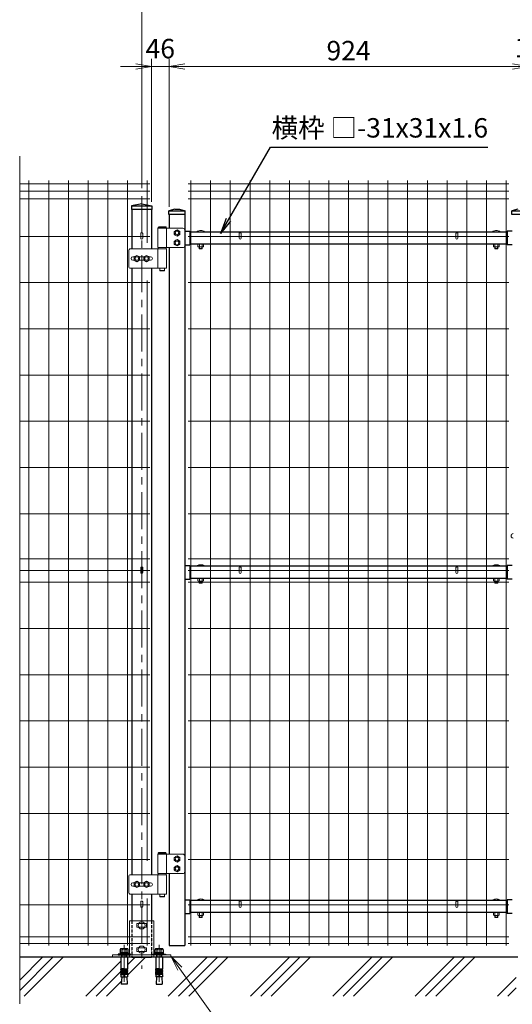
# Model space of a CAD drawing. Units: millimetres. Extents: x 8400 to 16800, y 0 to 5940.
# Drawn here: x 11324 to 12593, y 2003 to 4538 of the extents above; entities that cross this region are included whole.
import ezdxf

# ---------------------------------------------------------------- set-up
doc = ezdxf.new("R2010")
doc.units = ezdxf.units.MM
doc.header["$LTSCALE"] = 3
doc.header["$MEASUREMENT"] = 0
for name, pattern in [('CENTER', [50.8, 31.75, -6.35, 6.35, -6.35]), ('DASHED', [19.05, 12.7, -6.35]), ('DASHED2', [0.375, 0.25, -0.125])]:
    doc.linetypes.add(name, pattern=pattern)
for name, color, linetype in [('D-BGD', 7, 'Continuous'), ('D-STR1', 1, 'Continuous'), ('D-TTL-TXT', 7, 'Continuous')]:
    doc.layers.add(name, color=color, linetype=linetype)
for name, color, linetype, lineweight in [('D-BMK', 2, 'CENTER', 13), ('D-DCR-HCH', 7, 'Continuous', 13), ('D-STR-DIM', 7, 'Continuous', 13), ('D-STR-TXT', 7, 'Continuous', 13), ('D-STR2', 7, 'Continuous', 13), ('D-STR3', 3, 'Continuous', 13)]:
    doc.layers.add(name, color=color, linetype=linetype, lineweight=lineweight)
doc.styles.add('ゴシック', font='txt')
doc.dimstyles.new('STYLE', dxfattribs={"dimscale": 20, "dimtxt": 2.5, "dimasz": 2, "dimexe": 1, "dimexo": 1, "dimgap": 0.8, "dimtad": 1, "dimdsep": 46, "dimtxsty": 'ゴシック', "dimblk": 'OPEN', "dimcen": 1e-08, "dimclrd": 256, "dimclre": 256, "dimclrt": 256, "dimadec": 0, "dimazin": 2, "dimtfac": 1, "dimtmove": 2, "dimatfit": 3, "dimldrblk": 'OPEN', "dimfxl": 0, "dimtolj": 1, "dimtzin": 0, "dimlwd": -1, "dimlwe": -1, "dimarcsym": 0})

# ---------------------------------------------------------------- blocks, each defined once
blk = doc.blocks.new('_Open')
at = {"color": 0, "linetype": 'ByBlock', "lineweight": -2}
for p, q in [((-1, 0.167), (0, 0)), ((-1, -0.167), (0, 0)), ((0, 0), (-1, 0))]:
    blk.add_line(p, q, dxfattribs=at)
blk = doc.blocks.new('*D5')
at = {"layer": 'D-STR-DIM'}
for p, q in [((11709.2, 4056.4), (11709.2, 4437.7)), ((12633.2, 4056.4), (12633.2, 4437.7)), ((11749.2, 4417.7), (12593.2, 4417.7))]:
    blk.add_line(p, q, dxfattribs=at)
at = {"layer": 'D-STR-DIM', "xscale": 40, "yscale": 40, "zscale": 40, "rotation": 180}
blk.add_blockref('_Open', (11709.2, 4417.7), dxfattribs=at)
at = {"layer": 'D-STR-DIM', "xscale": 40, "yscale": 40, "zscale": 40}
blk.add_blockref('_Open', (12633.2, 4417.7), dxfattribs=at)
at = {"layer": 'D-STR-DIM', "insert": (12171.2, 4458.7), "char_height": 50, "attachment_point": 5, "style": 'ゴシック'}
blk.add_mtext('\\A1;924', dxfattribs=at)
blk = doc.blocks.new('*D6')
at = {"layer": 'D-STR-DIM'}
for p, q in [((11638.2, 4104.2), (11638.2, 4587.7)), ((13598.2, 4567.7), (11678.2, 4567.7)), ((13638.2, 4110.5), (13638.2, 4587.7))]:
    blk.add_line(p, q, dxfattribs=at)
at = {"layer": 'D-STR-DIM', "xscale": 40, "yscale": 40, "zscale": 40, "rotation": 180}
blk.add_blockref('_Open', (11638.2, 4567.7), dxfattribs=at)
at = {"layer": 'D-STR-DIM', "xscale": 40, "yscale": 40, "zscale": 40}
blk.add_blockref('_Open', (13638.2, 4567.7), dxfattribs=at)
at = {"layer": 'D-STR-DIM', "insert": (12638.2, 4608.7), "char_height": 50, "attachment_point": 5, "style": 'ゴシック'}
blk.add_mtext('\\A1;2000', dxfattribs=at)
blk = doc.blocks.new('*D8')
at = {"layer": 'D-STR-DIM'}
for p, q in [((12633.2, 4056.4), (12633.2, 4437.7)), ((12643.2, 4056.4), (12643.2, 4437.7)), ((12593.2, 4417.7), (12553.2, 4417.7)), ((12633.2, 4417.7), (12643.2, 4417.7)), ((12683.2, 4417.7), (12723.2, 4417.7))]:
    blk.add_line(p, q, dxfattribs=at)
at = {"layer": 'D-STR-DIM', "xscale": 40, "yscale": 40, "zscale": 40}
blk.add_blockref('_Open', (12633.2, 4417.7), dxfattribs=at)
at = {"layer": 'D-STR-DIM', "xscale": 40, "yscale": 40, "zscale": 40, "rotation": 180}
blk.add_blockref('_Open', (12643.2, 4417.7), dxfattribs=at)
at = {"layer": 'D-STR-DIM', "insert": (12636.7, 4466.1), "char_height": 50, "attachment_point": 5, "style": 'ゴシック'}
blk.add_mtext('\\A1;10', dxfattribs=at)
blk = doc.blocks.new('*D10')
at = {"layer": 'D-STR-DIM'}
for p, q in [((11663.2, 4069.4), (11663.2, 4437.7)), ((11709.2, 4056.4), (11709.2, 4437.7)), ((11623.2, 4417.7), (11583.2, 4417.7)), ((11663.2, 4417.7), (11709.2, 4417.7)), ((11749.2, 4417.7), (11789.2, 4417.7))]:
    blk.add_line(p, q, dxfattribs=at)
at = {"layer": 'D-STR-DIM', "xscale": 40, "yscale": 40, "zscale": 40}
blk.add_blockref('_Open', (11663.2, 4417.7), dxfattribs=at)
at = {"layer": 'D-STR-DIM', "xscale": 40, "yscale": 40, "zscale": 40, "rotation": 180}
blk.add_blockref('_Open', (11709.2, 4417.7), dxfattribs=at)
at = {"layer": 'D-STR-DIM', "insert": (11686.1, 4463.9), "char_height": 50, "attachment_point": 5, "style": 'ゴシック'}
blk.add_mtext('\\A1;46', dxfattribs=at)

msp = doc.modelspace()

# ---------------------------------------------------------------- linework, layer by layer
at = {"layer": 'D-BGD'}
msp.add_line((12607.168, 2124.374), (11323.78, 2124.374), dxfattribs=at)
at = {"layer": 'D-BMK'}
for p, q in [((11638.168, 4084.155), (11638.168, 2094.374)), ((11593.167, 2156.281), (11593.167, 2047.282)), ((11683.17, 2156.281), (11683.17, 2047.282))]:
    msp.add_line(p, q, dxfattribs=at)
at = {"layer": 'D-DCR-HCH', "linetype": 'Continuous'}
for p, q in [((11323.78, 2039.142), (11409.012, 2124.374)), ((11323.78, 2065.659), (11382.496, 2124.374)), ((11335.529, 2024.374), (11435.529, 2124.374)), ((11494.628, 2024.374), (11584.514, 2114.26)), ((11601.814, 2078.527), (11647.661, 2124.374)), ((11601.814, 2105.044), (11621.144, 2124.374)), ((11706.76, 2024.374), (11806.76, 2124.374)), ((11733.277, 2024.374), (11833.276, 2124.374)), ((11759.793, 2024.374), (11859.793, 2124.374)), ((11918.892, 2024.374), (12018.892, 2124.374)), ((11945.409, 2024.374), (12045.408, 2124.374)), ((11971.925, 2024.374), (12071.925, 2124.374)), ((12131.024, 2024.374), (12231.024, 2124.374)), ((12157.541, 2024.374), (12257.54, 2124.374)), ((12184.057, 2024.374), (12284.057, 2124.374)), ((12343.156, 2024.374), (12443.156, 2124.374)), ((12369.673, 2024.374), (12469.672, 2124.374)), ((12396.189, 2024.374), (12496.189, 2124.374)), ((11521.145, 2024.374), (11584.494, 2087.724)), ((11547.661, 2024.374), (11586.008, 2062.721)), ((12555.288, 2024.374), (12603.168, 2072.254)), ((12581.805, 2024.374), (12603.168, 2045.737))]:
    msp.add_line(p, q, dxfattribs=at)
at = {"layer": 'D-STR-DIM'}
msp.add_line((11323.78, 4186.982), (11323.78, 2004.746), dxfattribs=at)
at = {"layer": 'D-STR-TXT', "color": 7, "lineweight": 13}
for p, q in [((11730.994, 2090.95), (11713.168, 2127.374)), ((11741.843, 2098.7), (11713.168, 2127.374)), ((11713.168, 2127.374), (11736.418, 2094.825))]:
    msp.add_line(p, q, dxfattribs=at)
at = {"layer": 'D-STR-TXT', "lineweight": 13}
msp.add_lwpolyline([(11736.418, 2094.825), (11916.466, 1842.766), (12691.3, 1842.766)], dxfattribs=at)
at = {"layer": 'D-STR1'}
for p, q in [((11638.168, 4064.047), (11611.669, 4059.374)), ((11611.669, 4059.374), (11664.669, 4059.374)), ((11611.669, 4059.374), (11622.168, 4059.374)), ((11611.669, 4059.374), (11611.669, 4049.374)), ((11638.168, 4064.047), (11664.669, 4059.374)), ((11664.669, 4059.374), (11664.669, 4049.374)), ((11664.669, 4049.374), (11611.669, 4049.374)), ((11622.168, 4049.374), (11611.669, 4049.374)), ((11613.168, 4049.374), (11613.168, 3948.374)), ((11663.168, 4049.374), (11663.168, 3948.374)), ((11723.168, 4050.374), (11708.168, 4046.374)), ((11708.168, 4046.374), (11750.168, 4046.374)), ((11708.168, 4036.374), (11708.168, 4046.374)), ((11750.168, 4036.374), (11708.168, 4036.374)), ((11709.168, 4036.374), (11709.168, 4001.374)), ((11723.168, 4050.374), (11735.168, 4050.374)), ((11735.168, 4050.374), (11750.168, 4046.374)), ((11749.168, 4036.374), (11749.168, 2154.374)), ((11750.168, 4036.374), (11750.168, 4046.374)), ((12607.168, 4050.374), (12592.168, 4046.374)), ((12592.168, 4036.374), (12592.168, 4046.374)), ((12592.168, 4046.374), (12634.168, 4046.374)), ((12634.168, 4036.374), (12592.168, 4036.374)), ((11749.168, 3993.474), (11762.169, 3993.474)), ((11762.169, 3993.474), (11762.169, 3958.474)), ((12580.168, 3991.474), (11762.169, 3991.474)), ((12580.168, 3993.474), (12580.168, 3958.474)), ((12593.168, 3993.474), (12580.168, 3993.474)), ((11749.168, 3958.474), (11762.169, 3958.474)), ((12580.168, 3960.474), (11762.169, 3960.474)), ((12593.168, 3958.474), (12580.168, 3958.474)), ((11709.168, 3951.374), (11709.168, 2389.874)), ((11613.168, 3898.374), (11613.168, 2336.874)), ((11663.168, 3898.374), (11663.168, 2336.874)), ((11749.168, 3132.974), (11762.169, 3132.974)), ((11762.169, 3132.974), (11762.169, 3097.974)), ((12580.168, 3130.974), (11762.169, 3130.974)), ((12580.168, 3132.974), (12580.168, 3097.974)), ((12593.168, 3132.974), (12580.168, 3132.974)), ((11749.168, 3097.974), (11762.169, 3097.974)), ((12580.168, 3099.974), (11762.169, 3099.974)), ((12593.168, 3097.974), (12580.168, 3097.974)), ((11709.168, 2339.874), (11709.168, 2154.374)), ((11613.168, 2286.874), (11613.168, 2218.374)), ((11663.168, 2286.874), (11663.168, 2218.374)), ((11749.168, 2272.474), (11762.169, 2272.474)), ((11762.169, 2272.474), (11762.169, 2237.474)), ((12580.167, 2270.474), (11762.169, 2270.474)), ((12580.167, 2272.474), (12580.167, 2237.474)), ((12593.168, 2272.474), (12580.167, 2272.474)), ((11749.168, 2237.474), (11762.169, 2237.474)), ((12580.167, 2239.474), (11762.169, 2239.474)), ((12593.168, 2237.474), (12580.167, 2237.474)), ((11709.168, 2154.374), (11749.168, 2154.374)), ((11613.168, 2124.374), (11663.168, 2124.374))]:
    msp.add_line(p, q, dxfattribs=at)
at = {"layer": 'D-STR1', "linetype": 'DASHED2', "ltscale": 10}
for points in [[(11613.168, 2218.374), (11613.168, 2124.374)], [(11663.168, 2218.374), (11663.168, 2124.374)]]:
    msp.add_lwpolyline(points, dxfattribs=at)
at = {"layer": 'D-STR2'}
for p, q in [((11323.78, 4115.946), (11659.37, 4115.946)), ((11347.772, 2154.374), (11347.772, 4124.374)), ((11398.542, 2154.374), (11398.542, 4124.374)), ((11449.312, 2154.374), (11449.312, 4124.374)), ((11500.082, 2154.374), (11500.082, 4124.374)), ((11550.852, 2154.374), (11550.852, 4124.374)), ((11601.622, 2154.374), (11601.622, 4124.374)), ((11652.392, 3963.574), (11652.392, 4124.374)), ((11758.008, 4115.946), (12584.328, 4115.946)), ((11765.008, 2154.374), (11765.008, 4124.374)), ((11815.778, 2154.374), (11815.778, 4124.374)), ((11866.548, 2154.374), (11866.548, 4124.374)), ((11917.318, 2154.374), (11917.318, 4124.374)), ((11968.088, 2154.374), (11968.088, 4124.374)), ((12018.858, 2154.374), (12018.858, 4124.374)), ((12069.628, 2154.374), (12069.628, 4124.374)), ((12120.398, 2154.374), (12120.398, 4124.374)), ((12171.168, 2154.374), (12171.168, 4124.374)), ((12221.938, 2154.374), (12221.938, 4124.374)), ((12272.708, 2154.374), (12272.708, 4124.374)), ((12323.478, 2154.374), (12323.478, 4124.374)), ((12374.248, 2154.374), (12374.248, 4124.374)), ((12425.018, 2154.374), (12425.018, 4124.374)), ((12475.788, 2154.374), (12475.788, 4124.374)), ((12526.558, 2154.374), (12526.558, 4124.374)), ((12577.328, 2154.374), (12577.328, 4124.374)), ((11323.78, 4096.374), (11659.37, 4096.374)), ((11758.008, 4096.374), (12584.328, 4096.374)), ((11323.78, 4076.802), (11659.37, 4076.802)), ((11758.008, 4076.802), (12584.328, 4076.802)), ((11323.78, 3980.374), (11659.37, 3980.374)), ((12584.328, 3980.374), (11758.008, 3980.374)), ((11323.78, 3861.374), (11659.37, 3861.374)), ((11652.392, 2372.824), (11652.392, 3866.924)), ((12584.328, 3861.374), (11758.008, 3861.374)), ((11323.78, 3742.374), (11659.37, 3742.374)), ((12584.328, 3742.374), (11758.008, 3742.374)), ((11323.78, 3623.374), (11659.37, 3623.374)), ((12584.328, 3623.374), (11758.008, 3623.374)), ((11323.78, 3504.374), (11659.37, 3504.374)), ((12584.328, 3504.374), (11758.008, 3504.374)), ((11323.78, 3385.374), (11659.37, 3385.374)), ((12584.328, 3385.374), (11758.008, 3385.374)), ((11323.78, 3266.374), (11659.37, 3266.374)), ((12584.328, 3266.374), (11758.008, 3266.374)), ((11323.78, 3149.874), (11659.37, 3149.874)), ((12584.328, 3149.874), (11758.008, 3149.874)), ((11323.78, 3119.874), (11659.37, 3119.874)), ((12584.328, 3119.874), (11758.008, 3119.874)), ((11323.78, 3089.874), (11659.37, 3089.874)), ((12584.328, 3089.874), (11758.008, 3089.874)), ((11323.78, 2970.874), (11659.37, 2970.874)), ((12584.328, 2970.874), (11758.008, 2970.874)), ((11323.78, 2851.874), (11659.37, 2851.874)), ((12584.328, 2851.874), (11758.008, 2851.874)), ((11323.78, 2732.874), (11659.37, 2732.874)), ((12584.328, 2732.874), (11758.008, 2732.874)), ((11323.78, 2613.874), (11659.37, 2613.874)), ((12584.328, 2613.874), (11758.008, 2613.874)), ((11323.78, 2494.874), (11659.37, 2494.874)), ((12584.328, 2494.874), (11758.008, 2494.874)), ((11323.78, 2375.874), (11659.37, 2375.874)), ((12584.328, 2375.874), (11758.008, 2375.874)), ((11323.78, 2259.374), (11659.37, 2259.374)), ((11652.392, 2154.374), (11652.392, 2276.174)), ((11758.008, 2259.374), (12584.328, 2259.374)), ((11323.78, 2177.374), (11659.37, 2177.374)), ((11323.78, 2159.774), (11659.37, 2159.774)), ((11758.008, 2177.363), (12584.328, 2177.363)), ((11758.008, 2159.774), (12584.328, 2159.774))]:
    msp.add_line(p, q, dxfattribs=at)
at = {"layer": 'D-STR3'}
for p, q in [((11681.968, 4005.374), (11680.968, 4004.374)), ((11681.968, 4005.374), (11699.968, 4005.374)), ((11699.968, 4005.374), (11700.968, 4004.374)), ((11635.568, 3988.094), (11635.568, 3975.924)), ((11640.768, 3988.094), (11640.768, 3975.924)), ((11680.168, 4001.374), (11744.168, 4001.374)), ((11680.168, 4001.374), (11680.168, 3951.374)), ((11680.968, 4004.374), (11680.968, 4001.374)), ((11680.968, 4004.374), (11700.968, 4004.374)), ((11680.968, 4001.374), (11700.968, 4001.374)), ((11700.968, 4004.374), (11700.968, 4001.374)), ((11701.768, 4001.374), (11701.768, 3951.374)), ((11749.168, 3996.374), (11749.168, 3956.374)), ((11889.289, 3988.094), (11889.289, 3975.924)), ((11894.489, 3988.094), (11894.489, 3975.924)), ((12447.848, 3988.094), (12447.848, 3975.924)), ((12453.048, 3988.094), (12453.048, 3975.924)), ((11783.095, 3959.937), (11783.095, 3953.687)), ((11796.864, 3960.474), (11783.874, 3960.474)), ((11784.913, 3960.474), (11795.824, 3960.474)), ((11786.732, 3959.937), (11786.732, 3953.687)), ((11794.006, 3959.937), (11794.006, 3953.687)), ((11797.642, 3959.937), (11797.642, 3953.687)), ((12544.694, 3959.937), (12544.694, 3953.687)), ((12545.473, 3960.474), (12558.463, 3960.474)), ((12557.423, 3960.474), (12546.512, 3960.474)), ((12548.331, 3959.937), (12548.331, 3953.687)), ((12555.604, 3959.937), (12555.604, 3953.687)), ((12559.241, 3959.937), (12559.241, 3953.687)), ((11604.768, 3943.374), (11604.768, 3903.374)), ((11701.768, 3948.374), (11609.768, 3948.374)), ((11744.168, 3951.374), (11680.168, 3951.374)), ((11680.168, 3948.374), (11680.168, 3898.374)), ((11680.468, 3951.374), (11680.468, 3948.374)), ((11701.468, 3951.374), (11680.468, 3951.374)), ((11701.468, 3948.374), (11680.468, 3948.374)), ((11701.468, 3951.374), (11701.468, 3948.374)), ((11701.768, 3948.374), (11701.768, 3898.374)), ((11784.913, 3953.151), (11795.824, 3953.151)), ((11786.369, 3949.074), (11786.369, 3953.151)), ((11787.369, 3948.074), (11786.369, 3949.074)), ((11794.369, 3949.074), (11786.369, 3949.074)), ((11787.369, 3948.074), (11787.369, 3953.151)), ((11787.369, 3948.074), (11793.369, 3948.074)), ((11793.369, 3948.074), (11793.369, 3953.151)), ((11794.369, 3949.074), (11793.369, 3948.074)), ((11794.369, 3949.074), (11794.369, 3953.151)), ((12557.423, 3953.151), (12546.512, 3953.151)), ((12547.968, 3949.074), (12547.968, 3953.151)), ((12547.968, 3949.074), (12548.968, 3948.074)), ((12547.968, 3949.074), (12555.968, 3949.074)), ((12548.968, 3948.074), (12548.968, 3953.151)), ((12554.968, 3948.074), (12548.968, 3948.074)), ((12554.968, 3948.074), (12554.968, 3953.151)), ((12554.968, 3948.074), (12555.968, 3949.074)), ((12555.968, 3949.074), (12555.968, 3953.151)), ((11619.433, 3927.874), (11615.168, 3927.874)), ((11619.433, 3918.874), (11615.168, 3918.874)), ((11644.433, 3927.874), (11631.904, 3927.874)), ((11644.433, 3918.874), (11631.904, 3918.874)), ((11661.168, 3927.874), (11656.904, 3927.874)), ((11661.168, 3918.874), (11656.904, 3918.874)), ((11609.768, 3898.374), (11701.768, 3898.374)), ((11684.968, 3898.374), (11684.968, 3892.374)), ((11685.968, 3891.374), (11684.968, 3892.374)), ((11684.968, 3892.374), (11696.968, 3892.374)), ((11685.968, 3891.374), (11695.968, 3891.374)), ((11695.968, 3891.374), (11696.968, 3892.374)), ((11696.968, 3898.374), (11696.968, 3892.374)), ((11635.568, 3127.594), (11635.568, 3115.424)), ((11640.768, 3127.594), (11640.768, 3115.424)), ((11889.289, 3127.594), (11889.289, 3115.424)), ((11894.489, 3127.594), (11894.489, 3115.424)), ((12447.848, 3127.594), (12447.848, 3115.424)), ((12453.048, 3127.594), (12453.048, 3115.424)), ((11783.095, 3099.437), (11783.095, 3093.187)), ((11796.864, 3099.974), (11783.874, 3099.974)), ((11784.913, 3099.974), (11795.824, 3099.974)), ((11784.913, 3092.651), (11795.824, 3092.651)), ((11786.369, 3088.574), (11786.369, 3092.651)), ((11786.732, 3099.437), (11786.732, 3093.187)), ((11787.369, 3087.574), (11787.369, 3092.651)), ((11793.369, 3087.574), (11793.369, 3092.651)), ((11794.006, 3099.437), (11794.006, 3093.187)), ((11794.369, 3088.574), (11794.369, 3092.651)), ((11797.642, 3099.437), (11797.642, 3093.187)), ((12544.694, 3099.437), (12544.694, 3093.187)), ((12545.473, 3099.974), (12558.463, 3099.974)), ((12557.423, 3099.974), (12546.512, 3099.974)), ((12557.423, 3092.651), (12546.512, 3092.651)), ((12547.968, 3088.574), (12547.968, 3092.651)), ((12548.331, 3099.437), (12548.331, 3093.187)), ((12548.968, 3087.574), (12548.968, 3092.651)), ((12554.968, 3087.574), (12554.968, 3092.651)), ((12555.604, 3099.437), (12555.604, 3093.187)), ((12555.968, 3088.574), (12555.968, 3092.651)), ((12559.241, 3099.437), (12559.241, 3093.187)), ((11787.369, 3087.574), (11786.369, 3088.574)), ((11794.369, 3088.574), (11786.369, 3088.574)), ((11787.369, 3087.574), (11793.369, 3087.574)), ((11794.369, 3088.574), (11793.369, 3087.574)), ((12547.968, 3088.574), (12548.968, 3087.574)), ((12547.968, 3088.574), (12555.968, 3088.574)), ((12554.968, 3087.574), (12548.968, 3087.574)), ((12554.968, 3087.574), (12555.968, 3088.574)), ((11680.168, 2389.874), (11744.168, 2389.874)), ((11680.168, 2389.874), (11680.168, 2339.874)), ((11681.968, 2393.874), (11680.968, 2392.874)), ((11680.968, 2392.874), (11680.968, 2389.874)), ((11680.968, 2392.874), (11700.968, 2392.874)), ((11680.968, 2389.874), (11700.968, 2389.874)), ((11681.968, 2393.874), (11699.968, 2393.874)), ((11699.968, 2393.874), (11700.968, 2392.874)), ((11700.968, 2392.874), (11700.968, 2389.874)), ((11701.768, 2389.874), (11701.768, 2339.874)), ((11749.168, 2384.874), (11749.168, 2344.874)), ((11701.768, 2336.874), (11609.768, 2336.874)), ((11744.168, 2339.874), (11680.168, 2339.874)), ((11680.168, 2336.874), (11680.168, 2286.874)), ((11680.468, 2339.874), (11680.468, 2336.874)), ((11701.468, 2339.874), (11680.468, 2339.874)), ((11701.468, 2336.874), (11680.468, 2336.874)), ((11701.468, 2339.874), (11701.468, 2336.874)), ((11701.768, 2336.874), (11701.768, 2286.874)), ((11604.768, 2331.874), (11604.768, 2291.874)), ((11619.433, 2316.374), (11615.168, 2316.374)), ((11619.433, 2307.374), (11615.168, 2307.374)), ((11644.433, 2316.374), (11631.904, 2316.374)), ((11644.433, 2307.374), (11631.904, 2307.374)), ((11661.168, 2316.374), (11656.904, 2316.374)), ((11661.168, 2307.374), (11656.904, 2307.374)), ((11609.768, 2286.874), (11701.768, 2286.874)), ((11684.968, 2286.874), (11684.968, 2280.874)), ((11696.968, 2286.874), (11696.968, 2280.874)), ((11635.568, 2267.094), (11635.568, 2254.924)), ((11640.768, 2267.094), (11640.768, 2254.924)), ((11684.968, 2280.874), (11696.968, 2280.874)), ((11685.968, 2279.874), (11684.968, 2280.874)), ((11685.968, 2279.874), (11695.968, 2279.874)), ((11695.968, 2279.874), (11696.968, 2280.874)), ((11889.289, 2267.094), (11889.289, 2254.924)), ((11894.489, 2267.094), (11894.489, 2254.924)), ((12447.847, 2267.143), (12447.847, 2254.974)), ((12453.047, 2267.143), (12453.047, 2254.974)), ((11783.095, 2238.937), (11783.095, 2232.687)), ((11796.864, 2239.474), (11783.874, 2239.474)), ((11784.913, 2239.474), (11795.824, 2239.474)), ((11784.913, 2232.151), (11795.824, 2232.151)), ((11786.369, 2228.074), (11786.369, 2232.151)), ((11786.732, 2238.937), (11786.732, 2232.687)), ((11787.369, 2227.074), (11787.369, 2232.151)), ((11793.369, 2227.074), (11793.369, 2232.151)), ((11794.006, 2238.937), (11794.006, 2232.687)), ((11794.369, 2228.074), (11794.369, 2232.151)), ((11797.642, 2238.937), (11797.642, 2232.687)), ((12544.694, 2238.937), (12544.694, 2232.687)), ((12545.473, 2239.474), (12558.463, 2239.474)), ((12557.423, 2239.474), (12546.512, 2239.474)), ((12557.423, 2232.151), (12546.512, 2232.151)), ((12547.968, 2228.074), (12547.968, 2232.151)), ((12548.331, 2238.937), (12548.331, 2232.687)), ((12548.968, 2227.074), (12548.968, 2232.151)), ((12554.968, 2227.074), (12554.968, 2232.151)), ((12555.604, 2238.937), (12555.604, 2232.687)), ((12555.968, 2228.074), (12555.968, 2232.151)), ((12559.241, 2238.937), (12559.241, 2232.687)), ((11669.667, 2218.374), (11606.667, 2218.374)), ((11606.667, 2218.374), (11606.667, 2130.374)), ((11650.659, 2211.124), (11625.655, 2211.124)), ((11669.667, 2218.374), (11669.667, 2130.374)), ((11787.369, 2227.074), (11786.369, 2228.074)), ((11794.369, 2228.074), (11786.369, 2228.074)), ((11787.369, 2227.074), (11793.369, 2227.074)), ((11794.369, 2228.074), (11793.369, 2227.074)), ((12547.968, 2228.074), (12548.968, 2227.074)), ((12547.968, 2228.074), (12555.968, 2228.074)), ((12554.968, 2227.074), (12548.968, 2227.074)), ((12554.968, 2227.074), (12555.968, 2228.074)), ((11650.655, 2201.624), (11625.659, 2201.624)), ((11563.168, 2130.374), (11563.168, 2124.374)), ((11563.168, 2130.374), (11713.168, 2130.374)), ((11650.659, 2149.124), (11625.655, 2149.124)), ((11650.655, 2139.624), (11625.659, 2139.624)), ((11713.168, 2130.374), (11713.168, 2124.374)), ((11563.168, 2124.374), (11713.168, 2124.374)), ((11584.517, 2124.374), (11601.817, 2124.374)), ((11691.82, 2124.374), (11674.52, 2124.374))]:
    msp.add_line(p, q, dxfattribs=at)
at = {"layer": 'D-STR3', "linetype": 'ByBlock', "lineweight": -2}
for p, q in [((11577.167, 2132.674), (11577.167, 2130.374)), ((11609.167, 2132.674), (11577.167, 2132.674)), ((11577.167, 2130.374), (11609.167, 2130.374)), ((11603.917, 2135.674), (11582.417, 2135.674)), ((11582.417, 2135.674), (11582.417, 2132.674)), ((11582.417, 2132.674), (11603.917, 2132.674)), ((11582.775, 2143.974), (11582.775, 2135.674)), ((11582.775, 2135.674), (11603.559, 2135.674)), ((11600.961, 2146.474), (11585.373, 2146.474)), ((11587.167, 2146.474), (11599.167, 2146.474)), ((11587.17, 2130.374), (11587.17, 2124.374)), ((11587.971, 2135.674), (11587.971, 2143.974)), ((11588.25, 2124.374), (11588.25, 2130.374)), ((11591.667, 2135.674), (11592.471, 2132.674)), ((11594.667, 2132.674), (11593.863, 2135.674)), ((11598.09, 2124.374), (11598.09, 2130.374)), ((11598.363, 2135.674), (11598.363, 2143.974)), ((11599.17, 2124.374), (11599.17, 2130.374)), ((11603.559, 2135.674), (11603.559, 2143.974)), ((11603.917, 2132.674), (11603.917, 2135.674)), ((11609.167, 2130.374), (11609.167, 2132.674)), ((11667.17, 2130.374), (11667.17, 2132.674)), ((11667.17, 2132.674), (11699.17, 2132.674)), ((11699.17, 2130.374), (11667.17, 2130.374)), ((11672.42, 2135.674), (11693.92, 2135.674)), ((11672.42, 2132.674), (11672.42, 2135.674)), ((11693.92, 2132.674), (11672.42, 2132.674)), ((11672.778, 2135.674), (11672.778, 2143.974)), ((11693.562, 2135.674), (11672.778, 2135.674)), ((11675.376, 2146.474), (11690.964, 2146.474)), ((11677.167, 2124.374), (11677.167, 2130.374)), ((11689.17, 2146.474), (11677.17, 2146.474)), ((11677.974, 2135.674), (11677.974, 2143.974)), ((11678.247, 2124.374), (11678.247, 2130.374)), ((11681.67, 2132.674), (11682.474, 2135.674)), ((11684.67, 2135.674), (11683.866, 2132.674)), ((11688.087, 2124.374), (11688.087, 2130.374)), ((11688.366, 2135.674), (11688.366, 2143.974)), ((11689.167, 2130.374), (11689.167, 2124.374)), ((11693.562, 2143.974), (11693.562, 2135.674)), ((11693.92, 2135.674), (11693.92, 2132.674)), ((11699.17, 2132.674), (11699.17, 2130.374)), ((11584.517, 2124.374), (11584.517, 2094.336)), ((11601.817, 2124.374), (11601.817, 2094.336)), ((11674.52, 2124.374), (11674.52, 2094.336)), ((11691.82, 2124.374), (11691.82, 2094.336)), ((11592.167, 2094.336), (11584.517, 2094.336)), ((11584.517, 2091.836), (11584.951, 2094.298)), ((11584.517, 2091.836), (11592.167, 2091.836)), ((11584.517, 2091.836), (11584.517, 2090.336)), ((11584.517, 2090.336), (11592.167, 2090.336)), ((11584.517, 2087.836), (11584.951, 2090.298)), ((11584.517, 2087.836), (11592.167, 2087.836)), ((11584.517, 2087.836), (11584.517, 2086.336)), ((11584.517, 2086.336), (11592.167, 2086.336)), ((11584.517, 2083.836), (11584.951, 2086.298)), ((11584.517, 2083.836), (11592.167, 2083.836)), ((11584.517, 2083.836), (11584.517, 2082.336)), ((11584.517, 2079.874), (11584.951, 2082.336)), ((11584.517, 2082.336), (11592.167, 2082.336)), ((11584.517, 2079.874), (11592.167, 2079.874)), ((11584.517, 2079.874), (11584.517, 2074.374)), ((11592.167, 2094.336), (11592.167, 2074.374)), ((11594.167, 2094.336), (11601.817, 2094.336)), ((11594.167, 2094.336), (11594.167, 2074.374)), ((11601.817, 2091.836), (11594.167, 2091.836)), ((11601.817, 2090.336), (11594.167, 2090.336)), ((11601.817, 2087.836), (11594.167, 2087.836)), ((11601.817, 2086.336), (11594.167, 2086.336)), ((11601.817, 2083.836), (11594.167, 2083.836)), ((11601.817, 2082.336), (11594.167, 2082.336)), ((11601.817, 2079.874), (11594.167, 2079.874)), ((11601.817, 2091.836), (11601.383, 2094.298)), ((11601.817, 2087.836), (11601.383, 2090.298)), ((11601.817, 2083.836), (11601.383, 2086.298)), ((11601.817, 2079.874), (11601.383, 2082.336)), ((11601.817, 2091.836), (11601.817, 2090.336)), ((11601.817, 2087.836), (11601.817, 2086.336)), ((11601.817, 2083.836), (11601.817, 2082.336)), ((11601.817, 2079.874), (11601.817, 2074.374)), ((11682.17, 2094.336), (11674.52, 2094.336)), ((11674.52, 2091.836), (11674.954, 2094.298)), ((11674.52, 2091.836), (11682.17, 2091.836)), ((11674.52, 2091.836), (11674.52, 2090.336)), ((11674.52, 2090.336), (11682.17, 2090.336)), ((11674.52, 2087.836), (11674.954, 2090.298)), ((11674.52, 2087.836), (11682.17, 2087.836)), ((11674.52, 2087.836), (11674.52, 2086.336)), ((11674.52, 2086.336), (11682.17, 2086.336)), ((11674.52, 2083.836), (11674.954, 2086.298)), ((11674.52, 2083.836), (11682.17, 2083.836)), ((11674.52, 2083.836), (11674.52, 2082.336)), ((11674.52, 2082.336), (11682.17, 2082.336)), ((11674.52, 2079.874), (11674.954, 2082.336)), ((11674.52, 2079.874), (11682.17, 2079.874)), ((11674.52, 2079.874), (11674.52, 2074.374)), ((11682.17, 2094.336), (11682.17, 2074.374)), ((11684.17, 2094.336), (11684.17, 2074.374)), ((11684.17, 2094.336), (11691.82, 2094.336)), ((11691.82, 2091.836), (11684.17, 2091.836)), ((11691.82, 2090.336), (11684.17, 2090.336)), ((11691.82, 2087.836), (11684.17, 2087.836)), ((11691.82, 2086.336), (11684.17, 2086.336)), ((11691.82, 2083.836), (11684.17, 2083.836)), ((11691.82, 2082.336), (11684.17, 2082.336)), ((11691.82, 2079.874), (11684.17, 2079.874)), ((11691.82, 2091.836), (11691.386, 2094.298)), ((11691.82, 2087.836), (11691.386, 2090.298)), ((11691.82, 2083.836), (11691.386, 2086.298)), ((11691.82, 2079.874), (11691.386, 2082.336)), ((11691.82, 2091.836), (11691.82, 2090.336)), ((11691.82, 2087.836), (11691.82, 2086.336)), ((11691.82, 2083.836), (11691.82, 2082.336)), ((11691.82, 2079.874), (11691.82, 2074.374)), ((11584.517, 2074.374), (11601.817, 2074.374)), ((11586.672, 2074.374), (11585.588, 2055.274)), ((11600.746, 2055.274), (11585.588, 2055.274)), ((11599.661, 2074.374), (11600.746, 2055.274)), ((11691.82, 2074.374), (11674.52, 2074.374)), ((11676.676, 2074.374), (11675.591, 2055.274)), ((11675.591, 2055.274), (11690.749, 2055.274)), ((11689.665, 2074.374), (11690.749, 2055.274))]:
    msp.add_line(p, q, dxfattribs=at)
at = {"layer": 'D-STR3'}
for points in [[(11729.168, 3996.974), (11736.183, 3992.924), (11736.183, 3984.824), (11729.168, 3980.774), (11722.153, 3984.824), (11722.153, 3992.924)], [(11729.168, 3971.974), (11736.183, 3967.924), (11736.183, 3959.824), (11729.168, 3955.774), (11722.153, 3959.824), (11722.153, 3967.924)], [(11625.668, 3931.474), (11632.683, 3927.424), (11632.683, 3919.324), (11625.668, 3915.274), (11618.653, 3919.324), (11618.653, 3927.424)], [(11650.668, 3931.474), (11657.683, 3927.424), (11657.683, 3919.324), (11650.668, 3915.274), (11643.653, 3919.324), (11643.653, 3927.424)], [(11729.168, 2385.474), (11736.183, 2381.424), (11736.183, 2373.324), (11729.168, 2369.274), (11722.153, 2373.324), (11722.153, 2381.424)], [(11729.168, 2360.474), (11736.183, 2356.424), (11736.183, 2348.324), (11729.168, 2344.274), (11722.153, 2348.324), (11722.153, 2356.424)], [(11625.668, 2319.974), (11632.683, 2315.924), (11632.683, 2307.824), (11625.668, 2303.774), (11618.653, 2307.824), (11618.653, 2315.924)], [(11650.668, 2319.974), (11657.683, 2315.924), (11657.683, 2307.824), (11650.668, 2303.774), (11643.653, 2307.824), (11643.653, 2315.924)]]:
    msp.add_lwpolyline(points, close=True, dxfattribs=at)
at = {"layer": 'D-STR3', "linetype": 'DASHED', "ltscale": 0.2}
for points in [[(11612.667, 2218.374), (11612.667, 2124.374)], [(11663.667, 2218.374), (11663.667, 2124.374)], [(11586.167, 2130.374), (11586.167, 2124.374)], [(11600.167, 2130.374), (11600.167, 2124.374)], [(11606.667, 2130.374), (11606.667, 2124.374)], [(11669.667, 2130.374), (11669.667, 2124.374)], [(11676.167, 2130.374), (11676.167, 2124.374)], [(11690.167, 2130.374), (11690.167, 2124.374)]]:
    msp.add_lwpolyline(points, dxfattribs=at)
at = {"layer": 'D-STR3'}
for points in [[(11625.655, 2211.124), (11625.655, 2201.624)], [(11650.655, 2211.124), (11650.655, 2201.624)], [(11625.655, 2149.124), (11625.655, 2139.624)], [(11650.655, 2149.124), (11650.655, 2139.624)]]:
    msp.add_lwpolyline(points, dxfattribs=at)
for centre, radius in [((11729.168, 3988.874), 7.034), ((11729.168, 3988.874), 4.5), ((11729.168, 3963.874), 7.034), ((11729.168, 3963.874), 4.5), ((11625.668, 3923.374), 7.034), ((11650.668, 3923.374), 7.034), ((11625.668, 3923.374), 4.5), ((11650.668, 3923.374), 4.5), ((11729.168, 2377.374), 7.034), ((11729.168, 2352.374), 7.034), ((11729.168, 2377.374), 4.5), ((11729.168, 2352.374), 4.5), ((11625.668, 2311.874), 7.034), ((11625.668, 2311.874), 4.5), ((11650.668, 2311.874), 7.034), ((11650.668, 2311.874), 4.5), ((11638.165, 2206.371), 9), ((11638.168, 2144.374), 9)]:
    msp.add_circle(centre, radius, dxfattribs=at)
for centre, radius, start, end in [((11744.168, 3996.374), 5, 0, 90), ((11638.168, 3975.924), 2.6, 180, 0), ((11744.168, 3956.374), 5, 270, 0), ((11784.913, 3957.123), 3.351, 57.13278, 122.86722), ((11790.369, 3947.875), 12.598, 73.22135, 106.77865), ((11795.824, 3957.123), 3.351, 57.13278, 122.86722), ((11891.889, 3975.924), 2.6, 180, 0), ((12450.448, 3975.924), 2.6, 180, 0), ((12546.512, 3957.123), 3.351, 57.13278, 122.86722), ((12551.968, 3947.875), 12.598, 73.22135, 106.77865), ((12557.423, 3957.123), 3.351, 57.13278, 122.86722), ((11609.768, 3943.374), 5, 90, 180), ((11784.913, 3956.502), 3.351, 237.13278, 302.86722), ((11790.369, 3965.749), 12.598, 253.22135, 286.77865), ((11795.824, 3956.502), 3.351, 237.13278, 302.86722), ((12546.512, 3956.502), 3.351, 237.13278, 302.86722), ((12551.968, 3965.749), 12.598, 253.22135, 286.77865), ((12557.423, 3956.502), 3.351, 237.13278, 302.86722), ((11615.168, 3923.374), 4.5, 90, 180), ((11615.168, 3923.374), 4.5, 180, 270), ((11661.168, 3923.374), 4.5, 0, 90), ((11661.168, 3923.374), 4.5, 270, 0), ((11609.768, 3903.374), 5, 180, 270), ((12596.269, 3209.374), 6.1, 100.388857, 259.611146), ((11638.168, 3115.424), 2.6, 180, 0), ((11784.913, 3096.623), 3.351, 57.13278, 122.86722), ((11784.913, 3096.002), 3.351, 237.13278, 302.86722), ((11790.369, 3087.375), 12.598, 73.22135, 106.77865), ((11790.369, 3105.249), 12.598, 253.22135, 286.77865), ((11795.824, 3096.623), 3.351, 57.13278, 122.86722), ((11795.824, 3096.002), 3.351, 237.13278, 302.86722), ((11891.889, 3115.424), 2.6, 180, 0), ((12450.448, 3115.424), 2.6, 180, 0), ((12546.512, 3096.623), 3.351, 57.13278, 122.86722), ((12546.512, 3096.002), 3.351, 237.13278, 302.86722), ((12551.968, 3087.375), 12.598, 73.22135, 106.77865), ((12551.968, 3105.249), 12.598, 253.22135, 286.77865), ((12557.423, 3096.623), 3.351, 57.13278, 122.86722), ((12557.423, 3096.002), 3.351, 237.13278, 302.86722), ((11744.168, 2384.874), 5, 0, 90), ((11609.768, 2331.874), 5, 90, 180), ((11744.168, 2344.874), 5, 270, 0), ((11615.168, 2311.874), 4.5, 90, 180), ((11615.168, 2311.874), 4.5, 180, 270), ((11661.168, 2311.874), 4.5, 0, 90), ((11661.168, 2311.874), 4.5, 270, 0), ((11609.768, 2291.874), 5, 180, 270), ((11638.168, 2254.924), 2.6, 180, 0), ((11784.913, 2236.123), 3.351, 57.13278, 122.86722), ((11784.913, 2235.502), 3.351, 237.13278, 302.86722), ((11790.369, 2226.875), 12.598, 73.22135, 106.77865), ((11790.369, 2244.749), 12.598, 253.22135, 286.77865), ((11795.824, 2236.123), 3.351, 57.13278, 122.86722), ((11795.824, 2235.502), 3.351, 237.13278, 302.86722), ((11891.889, 2254.924), 2.6, 180, 0), ((12450.447, 2254.974), 2.6, 180, 0), ((12546.512, 2236.123), 3.351, 57.13278, 122.86722), ((12546.512, 2235.502), 3.351, 237.13278, 302.86722), ((12551.968, 2226.875), 12.598, 73.22135, 106.77865), ((12551.968, 2244.749), 12.598, 253.22135, 286.77865), ((12557.423, 2236.123), 3.351, 57.13278, 122.86722), ((12557.423, 2235.502), 3.351, 237.13278, 302.86722)]:
    msp.add_arc(centre, radius, start, end, dxfattribs=at)
at = {"layer": 'D-STR3', "linetype": 'ByBlock', "lineweight": -2}
for centre, radius, start, end in [((11585.373, 2143.874), 2.6, 2.204228, 177.795772), ((11593.167, 2139.824), 6.65, 38.613238, 141.386762), ((11600.961, 2143.874), 2.6, 2.204228, 177.795772), ((11675.376, 2143.874), 2.6, 2.204228, 177.795772), ((11683.17, 2139.824), 6.65, 38.613238, 141.386762), ((11690.964, 2143.874), 2.6, 2.204228, 177.795772), ((11593.167, 2094.336), 1, 0, 180), ((11683.17, 2094.336), 1, 0, 180)]:
    msp.add_arc(centre, radius, start, end, dxfattribs=at)
at = {"layer": 'D-STR3'}
for centre, major_axis, ratio, start_param, end_param in [((11638.168, 3988.078), (-2.6, 0), 0.64997355, 3.14159265, 6.28318531), ((12551.968, 3991.474), (10, 0), 0.4, -0.00002831, 3.14162096), ((11638.168, 3127.578), (-2.6, 0), 0.64997355, 3.14159265, 6.28318531), ((12551.968, 3130.974), (10, 0), 0.4, -0.00002831, 3.14162096), ((11638.168, 2267.078), (-2.6, 0), 0.64997355, 3.14159265, 6.28318531), ((12551.967, 2270.474), (10, 0), 0.4, -0.00002831, 3.14162096)]:
    msp.add_ellipse(centre, major_axis=major_axis, ratio=ratio, start_param=start_param, end_param=end_param, dxfattribs=at)
at = {"layer": 'D-STR3', "extrusion": (0, 0, -1)}
for centre, major_axis, ratio, start_param, end_param in [((11790.369, 3991.474), (10, 0), 0.4, 3.14156435, 6.28321361), ((11891.889, 3988.079), (2.6, 0), 0.64997355, 3.14159265, 6.28318531), ((12450.448, 3988.079), (2.6, 0), 0.64997355, 3.14159265, 6.28318531), ((11790.369, 3130.974), (10, 0), 0.4, 3.14156435, 6.28321361), ((11891.889, 3127.579), (2.6, 0), 0.64997355, 3.14159265, 6.28318531), ((12450.448, 3127.579), (2.6, 0), 0.64997355, 3.14159265, 6.28318531), ((11790.369, 2270.474), (10, 0), 0.4, 3.14156435, 6.28321361), ((11891.889, 2267.079), (2.6, 0), 0.64997355, 3.14159265, 6.28318531), ((12450.447, 2267.128), (2.6, 0), 0.64997355, 3.14159265, 6.28318531)]:
    msp.add_ellipse(centre, major_axis=major_axis, ratio=ratio, start_param=start_param, end_param=end_param, dxfattribs=at)
at = {"layer": 'D-TTL-TXT', "color": 7, "lineweight": -3}
for p, q in [((11855.833, 4026.147), (11841.607, 3988.173)), ((11841.607, 3988.173), (11861.607, 4022.814)), ((11867.38, 4019.481), (11841.607, 3988.173))]:
    msp.add_line(p, q, dxfattribs=at)
at = {"layer": 'D-TTL-TXT', "lineweight": -3}
msp.add_lwpolyline([(11861.607, 4022.814), (11969.656, 4209.96), (12522.603, 4209.96)], dxfattribs=at)
at = {"layer": 'D-TTL-TXT', "lineweight": -3, "extrusion": (0, 1, 0), "elevation": 4209.96}
msp.add_lwpolyline([(-12522.603, 0), (-12529.803, 0)], dxfattribs=at)

# ---------------------------------------------------------------- texts
at = {"layer": 'D-STR-TXT', "insert": (11973.047, 4219.206), "char_height": 50, "attachment_point": 7, "style": 'ゴシック'}
msp.add_mtext('横枠 □-31x31x1.6', dxfattribs=at)

# ---------------------------------------------------------------- dimensions: what is measured, and where the dimension line sits
at = {"layer": 'D-STR-DIM'}
for base, p1, p2, picture, middle in [((11638.168, 4567.746), (13638.168, 4090.547), (11638.168, 4084.155), '*D6', (12638.168, 4608.746)), ((12633.168, 4417.746), (11709.168, 4036.374), (12633.168, 4036.374), '*D5', (12171.168, 4458.746))]:
    dim = msp.add_linear_dim(base=base, p1=p1, p2=p2, dimstyle='STYLE', dxfattribs=at)
    dim.commit()
    dim.dimension.update_dxf_attribs({"geometry": picture, "text_midpoint": middle})
for base, p1, p2, picture, middle in [((11709.168, 4417.746), (11663.168, 4049.374), (11709.168, 4036.374), '*D10', (11686.092, 4463.877)), ((12643.169, 4417.746), (12633.168, 4036.374), (12643.169, 4036.374), '*D8', (12636.72, 4466.084))]:
    dim = msp.add_linear_dim(base=base, p1=p1, p2=p2, dimstyle='STYLE', dxfattribs=at)
    dim.commit()
    dim.dimension.update_dxf_attribs({"geometry": picture, "text_midpoint": middle, "dimtype": 160})

doc.saveas('drawing.dxf')
